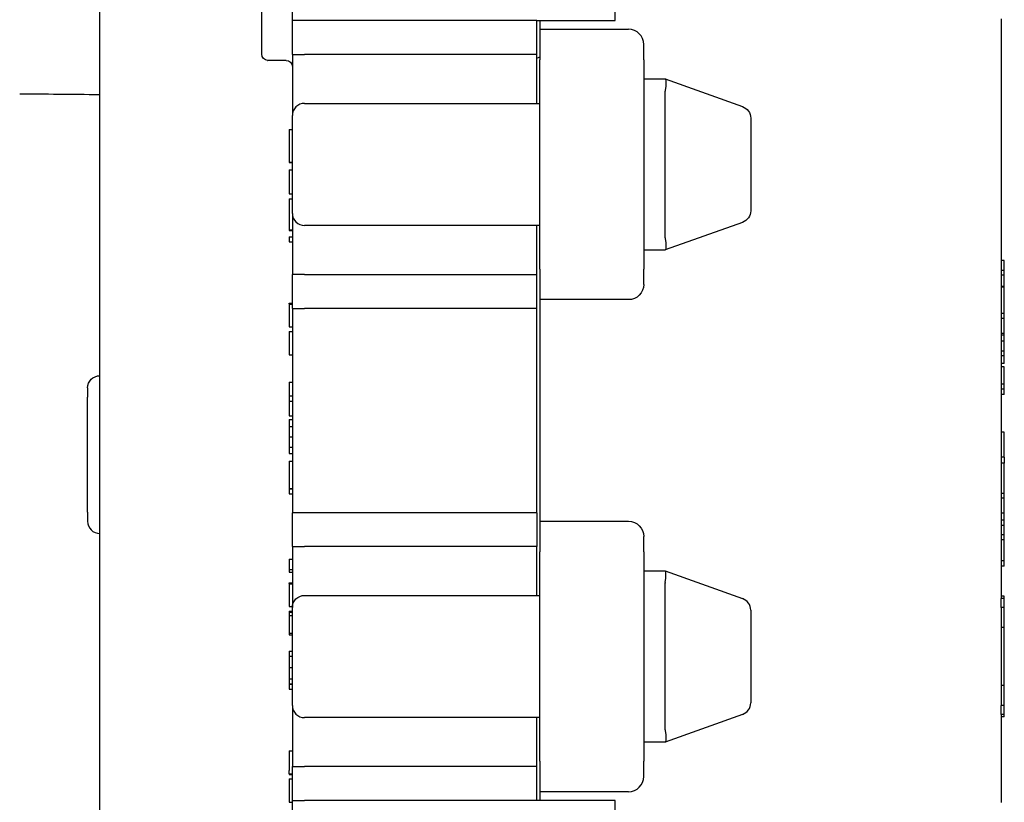
# Model space of a CAD drawing. Units: inches. Extents: x 0.3 to 16.7, y 0.3 to 10.7.
# Drawn here: x 5.9 to 7.5, y 6 to 7.3 of the extents above; entities that cross this region are included whole.
import ezdxf

# ---------------------------------------------------------------- set-up
doc = ezdxf.new("R2010")
doc.units = ezdxf.units.IN
doc.header["$MEASUREMENT"] = 0
doc.layers.add('GEOMETRY', color=7, linetype='Continuous')

msp = doc.modelspace()

# ---------------------------------------------------------------- linework, layer by layer
at = {"layer": 'GEOMETRY'}
for p, q in [((6.0667, 5.5369), (6.0667, 7.9769)), ((6.3317, 7.2169), (6.3317, 7.9714)), ((6.3817, 7.272), (6.3817, 7.8114)), ((6.9097, 7.272), (6.9097, 7.3427)), ((6.4017, 7.272), (6.3817, 7.272)), ((6.3817, 7.2167), (6.3817, 7.272)), ((6.7817, 7.272), (6.4017, 7.272)), ((6.7817, 7.272), (6.9097, 7.272)), ((6.7817, 7.2167), (6.7817, 7.272)), ((6.7867, 7.272), (6.7867, 7.2579)), ((7.5417, 7.2749), (7.5417, 7.2554)), ((6.7867, 7.2579), (6.7867, 7.2079)), ((6.7867, 7.2579), (6.9317, 7.2579)), ((7.5417, 7.2554), (7.5417, 7.2104)), ((6.9567, 7.2079), (6.9567, 7.2329)), ((6.3412, 7.2069), (6.3417, 7.2069)), ((6.3717, 7.2069), (6.3417, 7.2069)), ((6.3817, 7.2167), (6.4017, 7.2167)), ((6.3817, 7.2167), (6.3817, 7.1166)), ((6.7817, 7.2167), (6.4017, 7.2167)), ((6.7817, 7.1366), (6.7817, 7.2167)), ((6.7867, 6.8654), (6.7867, 7.2079)), ((6.9567, 7.2079), (6.9567, 7.1699)), ((7.5417, 7.2104), (7.5417, 6.8629)), ((6.9567, 7.1766), (6.9917, 7.1766)), ((6.9567, 7.1699), (6.9567, 7.1566)), ((6.9918, 7.1766), (6.9917, 7.1766)), ((6.9918, 7.1766), (7.1184, 7.1314)), ((6.9567, 7.1566), (6.9567, 6.9166)), ((6.9917, 6.9166), (6.9917, 7.1566)), ((6.4017, 7.1366), (6.7867, 7.1366)), ((6.3817, 6.9566), (6.3817, 7.1166)), ((7.1317, 7.1125), (7.1317, 6.9607)), ((6.3767, 7.0939), (6.3817, 7.0939)), ((6.3767, 7.0406), (6.3817, 7.0406)), ((6.3767, 7.0406), (6.3767, 7.0397)), ((6.3767, 7.0397), (6.3817, 7.0397)), ((6.3767, 7.0279), (6.3767, 6.9884)), ((6.3767, 7.0279), (6.3817, 7.0279)), ((6.3767, 6.9884), (6.3817, 6.9884)), ((6.3767, 6.9806), (6.3817, 6.9806)), ((6.3817, 6.9566), (6.3817, 6.8565)), ((6.3767, 6.9298), (6.3817, 6.9298)), ((6.3767, 6.9298), (6.3767, 6.9288)), ((6.3767, 6.9288), (6.3817, 6.9288)), ((6.7867, 6.9366), (6.4017, 6.9366)), ((6.7817, 6.8565), (6.7817, 6.9366)), ((7.1184, 6.9419), (6.9918, 6.8967)), ((6.3767, 6.918), (6.3767, 6.9102)), ((6.3767, 6.918), (6.3817, 6.918)), ((6.9567, 6.9166), (6.9567, 6.9034)), ((6.3767, 6.9102), (6.3817, 6.9102)), ((6.9567, 6.9034), (6.9567, 6.8654)), ((6.9917, 6.8966), (6.9567, 6.8966)), ((6.9917, 6.8966), (6.9918, 6.8967)), ((6.7867, 6.8654), (6.7867, 6.8154)), ((6.9567, 6.8404), (6.9567, 6.8654)), ((7.5467, 6.8794), (7.5417, 6.8794)), ((7.5467, 6.8793), (7.5417, 6.8793)), ((7.5467, 6.8793), (7.5467, 6.8794)), ((6.4017, 6.8565), (6.3817, 6.8565)), ((6.3817, 6.8012), (6.3817, 6.8565)), ((6.4017, 6.8565), (6.7817, 6.8565)), ((6.7817, 6.8012), (6.7817, 6.8565)), ((7.5467, 6.8633), (7.5417, 6.8633)), ((7.5417, 6.8629), (7.5417, 6.8171)), ((7.5467, 6.8552), (7.5417, 6.8552)), ((7.5467, 6.8552), (7.5467, 6.8633)), ((7.5467, 6.8368), (7.5467, 6.8552)), ((7.5467, 6.8368), (7.5417, 6.8368)), ((7.5467, 6.8357), (7.5417, 6.8357)), ((7.5467, 6.8357), (7.5417, 6.8357)), ((7.5467, 6.8357), (7.5467, 6.8368)), ((7.5467, 6.8357), (7.5467, 6.8357)), ((7.5467, 6.7925), (7.5467, 6.8357)), ((6.9317, 6.8154), (6.7867, 6.8154)), ((6.7867, 6.8154), (6.7867, 6.4528)), ((7.5417, 6.8171), (7.5417, 6.4511)), ((6.3767, 6.8096), (6.3817, 6.8096)), ((6.3767, 6.8087), (6.3767, 6.8096)), ((6.3767, 6.8082), (6.3817, 6.8082)), ((6.3817, 6.8012), (6.4017, 6.8012)), ((6.3817, 6.8012), (6.3817, 6.4665)), ((6.7817, 6.8012), (6.4017, 6.8012)), ((6.7817, 6.4665), (6.7817, 6.8012)), ((7.5467, 6.7925), (7.5417, 6.7925)), ((7.5467, 6.7848), (7.5417, 6.7848)), ((7.5467, 6.7848), (7.5467, 6.7925)), ((7.5467, 6.7602), (7.5467, 6.7848)), ((6.3767, 6.7709), (6.3817, 6.7709)), ((6.3767, 6.7709), (6.3817, 6.7709)), ((6.3767, 6.7709), (6.3767, 6.7709)), ((6.3767, 6.7632), (6.3817, 6.7632)), ((7.5467, 6.7602), (7.5417, 6.7602)), ((7.5467, 6.7572), (7.5417, 6.7572)), ((7.5467, 6.7474), (7.5417, 6.7474)), ((6.3767, 6.725), (6.3817, 6.725)), ((7.5467, 6.7313), (7.5417, 6.7313)), ((7.5467, 6.7233), (7.5417, 6.7233)), ((7.5467, 6.7233), (7.5467, 6.7313)), ((7.5467, 6.711), (7.5417, 6.711)), ((7.5467, 6.7054), (7.5417, 6.7054)), ((7.5467, 6.6771), (7.5467, 6.7054)), ((6.0467, 6.6709), (6.0467, 6.6559)), ((6.3767, 6.6803), (6.3767, 6.6578)), ((6.3767, 6.6803), (6.3817, 6.6803)), ((7.5467, 6.6771), (7.5417, 6.6771)), ((7.5467, 6.669), (7.5467, 6.6771)), ((6.0467, 6.4679), (6.0467, 6.6559)), ((6.3767, 6.6578), (6.3767, 6.6494)), ((6.3767, 6.6578), (6.3817, 6.6578)), ((7.5467, 6.669), (7.5417, 6.669)), ((7.5467, 6.6602), (7.5417, 6.6602)), ((7.5467, 6.6602), (7.5467, 6.669)), ((6.3767, 6.6494), (6.3767, 6.6255)), ((6.3767, 6.6494), (6.3817, 6.6494)), ((6.3767, 6.6255), (6.3817, 6.6255)), ((6.3767, 6.6195), (6.3767, 6.6079)), ((6.3767, 6.6195), (6.3817, 6.6195)), ((6.3767, 6.6079), (6.3817, 6.6079)), ((6.3767, 6.5912), (6.3817, 6.5912)), ((7.5467, 6.5985), (7.5417, 6.5985)), ((7.5467, 6.5984), (7.5417, 6.5984)), ((7.5467, 6.5984), (7.5467, 6.5985)), ((7.5467, 6.5576), (7.5467, 6.5984)), ((6.3767, 6.5741), (6.3767, 6.5637)), ((6.3767, 6.5741), (6.3817, 6.5741)), ((6.3767, 6.5637), (6.3817, 6.5637)), ((7.5467, 6.5576), (7.5417, 6.5576)), ((7.5467, 6.5576), (7.5467, 6.5477)), ((6.3767, 6.5512), (6.3817, 6.5512)), ((7.5467, 6.5477), (7.5417, 6.5477)), ((7.5467, 6.5227), (7.5467, 6.5477)), ((6.3767, 6.5065), (6.3817, 6.5065)), ((6.3767, 6.5061), (6.3767, 6.4979)), ((6.3767, 6.5061), (6.3817, 6.5061)), ((6.3767, 6.4979), (6.3817, 6.4979)), ((7.5467, 6.4983), (7.5417, 6.4983)), ((7.5467, 6.4906), (7.5467, 6.4983)), ((7.5467, 6.4906), (7.5417, 6.4906)), ((7.5467, 6.4659), (7.5467, 6.4906)), ((6.0467, 6.4679), (6.0467, 6.4529)), ((6.4017, 6.4665), (6.3817, 6.4665)), ((6.3817, 6.4115), (6.3817, 6.4665)), ((6.7817, 6.4665), (6.4017, 6.4665)), ((6.7817, 6.4665), (6.7817, 6.4115)), ((7.5467, 6.4659), (7.5417, 6.4659)), ((7.5467, 6.4546), (7.5467, 6.4659)), ((6.7867, 6.4528), (6.9317, 6.4528)), ((6.7867, 6.4528), (6.7867, 6.4028)), ((7.5467, 6.4546), (7.5417, 6.4546)), ((7.5417, 6.4511), (7.5417, 6.4053)), ((7.5467, 6.4459), (7.5417, 6.4459)), ((7.5467, 6.4459), (7.5467, 6.4546)), ((7.5467, 6.4308), (7.5467, 6.4459)), ((7.5467, 6.4308), (7.5417, 6.4308)), ((7.5467, 6.4225), (7.5467, 6.4308)), ((6.9567, 6.4028), (6.9567, 6.4278)), ((7.5467, 6.4225), (7.5417, 6.4225)), ((7.5467, 6.3882), (7.5467, 6.4225)), ((6.3817, 6.4115), (6.4017, 6.4115)), ((6.3817, 6.4115), (6.3817, 6.3115)), ((6.7817, 6.4115), (6.4017, 6.4115)), ((6.7817, 6.3315), (6.7817, 6.4115)), ((6.7867, 6.0603), (6.7867, 6.4028)), ((6.9567, 6.4028), (6.9567, 6.3648)), ((7.5417, 6.4053), (7.5417, 6.3265)), ((6.3767, 6.391), (6.3817, 6.391)), ((7.5467, 6.3882), (7.5417, 6.3882)), ((7.5467, 6.3793), (7.5467, 6.3882)), ((6.3767, 6.3741), (6.3767, 6.3694)), ((6.3767, 6.3741), (6.3817, 6.3741)), ((6.3767, 6.3694), (6.3817, 6.3694)), ((6.9567, 6.3715), (6.9917, 6.3715)), ((6.9567, 6.3648), (6.9567, 6.3515)), ((6.9918, 6.3715), (6.9917, 6.3715)), ((6.9918, 6.3715), (7.1184, 6.3263)), ((7.5467, 6.3793), (7.5417, 6.3793)), ((6.3767, 6.352), (6.3817, 6.352)), ((6.3767, 6.3511), (6.3767, 6.352)), ((6.3767, 6.3506), (6.3817, 6.3506)), ((6.9567, 6.3515), (6.9567, 6.1115)), ((6.9917, 6.1115), (6.9917, 6.3515)), ((6.4017, 6.3315), (6.7867, 6.3315)), ((7.5467, 6.3305), (7.5417, 6.3305)), ((7.5467, 6.3265), (7.5417, 6.3265)), ((7.5417, 6.3115), (7.5417, 6.3265)), ((7.5467, 6.3115), (7.5467, 6.3265)), ((6.3767, 6.3134), (6.3817, 6.3134)), ((6.3767, 6.3134), (6.3767, 6.3133)), ((6.3767, 6.3133), (6.3817, 6.3133)), ((6.3767, 6.3056), (6.3767, 6.3043)), ((6.3767, 6.3056), (6.3817, 6.3056)), ((6.3767, 6.3043), (6.3767, 6.2986)), ((6.3767, 6.3043), (6.3817, 6.3043)), ((6.3817, 6.1515), (6.3817, 6.3115)), ((7.1317, 6.3075), (7.1317, 6.1556)), ((7.5467, 6.3115), (7.5417, 6.3115)), ((7.5417, 6.3115), (7.5417, 6.1515)), ((7.5467, 6.279), (7.5467, 6.3115)), ((6.3767, 6.2986), (6.3767, 6.2695)), ((6.3767, 6.2986), (6.3817, 6.2986)), ((6.3767, 6.2695), (6.3817, 6.2695)), ((7.5467, 6.279), (7.5417, 6.279)), ((7.5467, 6.184), (7.5467, 6.279)), ((6.3767, 6.2668), (6.3817, 6.2668)), ((6.3767, 6.2404), (6.3767, 6.232)), ((6.3767, 6.2404), (6.3817, 6.2404)), ((6.3767, 6.232), (6.3817, 6.232)), ((6.3767, 6.2137), (6.3817, 6.2137)), ((6.3767, 6.1948), (6.3767, 6.1869)), ((6.3767, 6.1948), (6.3817, 6.1948)), ((6.3767, 6.1869), (6.3817, 6.1869)), ((6.3767, 6.1863), (6.3767, 6.1781)), ((6.3767, 6.1863), (6.3817, 6.1863)), ((6.3767, 6.1781), (6.3817, 6.1781)), ((7.5467, 6.184), (7.5417, 6.184)), ((7.5467, 6.1515), (7.5467, 6.184)), ((6.3817, 6.1515), (6.3817, 6.0514)), ((7.5467, 6.1515), (7.5417, 6.1515)), ((7.5417, 6.1365), (7.5417, 6.1515)), ((7.5467, 6.1365), (7.5467, 6.1515)), ((6.7867, 6.1315), (6.4017, 6.1315)), ((6.7817, 6.0514), (6.7817, 6.1315)), ((7.1184, 6.1368), (6.9918, 6.0916)), ((7.5467, 6.1365), (7.5417, 6.1365)), ((7.5417, 6.1365), (7.5417, 6.0578)), ((7.5467, 6.133), (7.5417, 6.133)), ((7.5467, 6.133), (7.5417, 6.133)), ((6.9567, 6.1115), (6.9567, 6.0983)), ((6.9567, 6.0983), (6.9567, 6.0603)), ((6.9917, 6.0915), (6.9567, 6.0915)), ((6.9917, 6.0915), (6.9918, 6.0916)), ((6.3767, 6.0771), (6.3817, 6.0771)), ((6.7867, 6.0603), (6.7867, 6.0103)), ((6.9567, 6.0353), (6.9567, 6.0603)), ((7.5417, 6.0578), (7.5417, 6.0128)), ((6.3767, 6.0395), (6.3767, 6.0448)), ((6.3817, 6.0514), (6.4017, 6.0514)), ((6.3817, 5.9962), (6.3817, 6.0514)), ((6.7817, 6.0514), (6.4017, 6.0514)), ((6.7817, 5.9962), (6.7817, 6.0514)), ((6.3767, 6.0395), (6.3817, 6.0395)), ((6.3767, 6.0384), (6.3817, 6.0384)), ((6.3767, 6.0313), (6.3817, 6.0313)), ((6.7867, 6.0103), (6.7867, 5.9962)), ((6.9317, 6.0103), (6.7867, 6.0103)), ((7.5417, 6.0128), (7.5417, 5.9929)), ((6.3817, 5.9962), (6.4017, 5.9962)), ((6.3817, 5.5033), (6.3817, 5.9962)), ((6.7817, 5.9962), (6.4017, 5.9962)), ((6.9097, 5.9962), (6.7817, 5.9962)), ((6.9097, 5.9254), (6.9097, 5.9962)), ((6.3767, 5.9931), (6.3817, 5.9931))]:
    msp.add_line(p, q, dxfattribs=at)
for centre, radius, start, end in [((6.9317, 7.2329), 0.025, 0, 90), ((6.7577, 7.2711), 0.065, 291.6682, 296.4972), ((6.4017, 7.1166), 0.02, 90, 180), ((6.4017, 6.9566), 0.02, 180, 270), ((6.0667, 6.4529), 0.02, 180, 270), ((7.1117, 6.3075), 0.02, 0, 70.3462), ((7.1117, 6.1556), 0.02, 289.6538, 0), ((6.4017, 6.1515), 0.02, 180, 270), ((6.9317, 6.0353), 0.025, 270, 0)]:
    msp.add_arc(centre, radius, start, end, dxfattribs=at)
at = {"layer": 'GEOMETRY', "extrusion": (0, 0, -1)}
for centre, radius, start, end in [((-6.3417, 7.2169), 0.01, 270, 0), ((-6.3717, 7.1969), 0.01, 90, 180), ((-7.1117, 7.1125), 0.02, 109.6538, 180), ((-7.1117, 6.9607), 0.02, 180, 250.3462), ((-6.9317, 6.8404), 0.025, 180, 270), ((-6.0667, 6.6709), 0.02, 0, 90), ((-6.9317, 6.4278), 0.025, 90, 180), ((-6.4017, 6.3115), 0.02, 0, 90)]:
    msp.add_arc(centre, radius, start, end, dxfattribs=at)
for centre, major_axis, start_param, end_param in [((6.9882, 7.1566), (-0.0035, -0.02), 3.169934, 4.627365), ((6.9882, 6.9166), (0.0035, -0.02), 4.797413, 6.254844), ((6.9882, 6.1115), (0.0035, -0.02), 4.797413, 6.254844)]:
    msp.add_ellipse(centre, major_axis=major_axis, ratio=0.163664, start_param=start_param, end_param=end_param, dxfattribs=at)
at = {"layer": 'GEOMETRY'}
for centre, major_axis, ratio, start_param, end_param in [((7.0477, 7.1566), (0.056, 0), 0.357143, 3.08491, 3.141593), ((6.2258, 7.1504), (0.5317, -0.0046), 0.00124, 4.135014, 4.408448), ((7.0477, 6.9166), (0.056, 0), 0.357143, 3.141593, 3.198275), ((6.9882, 6.3515), (0.0035, 0.02), 0.163664, 4.797413, 6.254844), ((7.0477, 6.3515), (0.056, 0), 0.357143, 3.08491, 3.141593), ((7.0477, 6.1115), (0.056, 0), 0.357143, 3.141593, 3.198275)]:
    msp.add_ellipse(centre, major_axis=major_axis, ratio=ratio, start_param=start_param, end_param=end_param, dxfattribs=at)
for points, knots in [([(6.3767, 7.0939), (6.3767, 7.0937), (6.3767, 7.0935), (6.3767, 7.0917), (6.3767, 7.0886), (6.3767, 7.0847), (6.3767, 7.0783), (6.3767, 7.0707), (6.3767, 7.0636), (6.3767, 7.0586), (6.3767, 7.054), (6.3767, 7.0498), (6.3767, 7.0465), (6.3767, 7.0432), (6.3767, 7.0415), (6.3767, 7.0406)], [0.3415299, 0.3415299, 0.3415299, 0.3415299, 0.3545786, 0.3792103, 0.3915261, 0.4038419, 0.4284735, 0.4531051, 0.4654209, 0.4777367, 0.4900525, 0.5023683, 0.5146841, 0.5269999, 0.5516315, 0.5516315, 0.5516315, 0.5516315]), ([(6.3767, 6.9806), (6.3767, 6.9806), (6.3767, 6.9806), (6.3767, 6.9801), (6.3767, 6.9777), (6.3767, 6.9724), (6.3767, 6.9647), (6.3767, 6.9575), (6.3767, 6.9511), (6.3767, 6.9453), (6.3767, 6.9389), (6.3767, 6.9331), (6.3767, 6.9307), (6.3767, 6.9298)], [0.290372, 0.290372, 0.290372, 0.290372, 0.292945, 0.3087755, 0.3404366, 0.3720977, 0.4037588, 0.4354199, 0.4512504, 0.467081, 0.4987421, 0.5304031, 0.5620642, 0.5620642, 0.5620642, 0.5620642]), ([(6.3767, 6.8082), (6.3767, 6.8078), (6.3767, 6.8058), (6.3767, 6.8005), (6.3767, 6.7962), (6.3767, 6.7923), (6.3767, 6.789), (6.3767, 6.7858), (6.3767, 6.7819), (6.3767, 6.7777), (6.3767, 6.7738), (6.3767, 6.7715), (6.3767, 6.7712), (6.3767, 6.7709)], [0.6497751, 0.6497751, 0.6497751, 0.6497751, 0.6935532, 0.7154423, 0.7373313, 0.7482759, 0.7592204, 0.7701649, 0.7811095, 0.8029985, 0.8248876, 0.8467766, 0.8683345, 0.8683345, 0.8683345, 0.8683345]), ([(6.3767, 6.7632), (6.3767, 6.7631), (6.3767, 6.7631), (6.3767, 6.7628), (6.3767, 6.761), (6.3767, 6.757), (6.3767, 6.7522), (6.3767, 6.7473), (6.3767, 6.7431), (6.3767, 6.7392), (6.3767, 6.7369), (6.3767, 6.7358)], [0.1401787, 0.1401787, 0.1401787, 0.1401787, 0.1467208, 0.1760649, 0.2347532, 0.2934416, 0.3521299, 0.381474, 0.4108182, 0.4401623, 0.4695065, 0.4695065, 0.4695065, 0.4695065]), ([(7.5467, 6.7572), (7.5467, 6.7578), (7.5467, 6.759), (7.5467, 6.7598), (7.5467, 6.7601), (7.5467, 6.7602)], [0.1920173, 0.1920173, 0.1920173, 0.1920173, 0.25, 0.3125, 0.3386474, 0.3386474, 0.3386474, 0.3386474]), ([(7.5467, 6.7474), (7.5467, 6.7481), (7.5467, 6.7499), (7.5467, 6.7535), (7.5467, 6.7565), (7.5467, 6.7569), (7.5467, 6.7572)], [0.4029949, 0.4029949, 0.4029949, 0.4029949, 0.4375, 0.5, 0.625, 0.7135015, 0.7135015, 0.7135015, 0.7135015]), ([(6.3767, 6.7358), (6.3767, 6.7346), (6.3767, 6.7324), (6.3767, 6.7298), (6.3767, 6.7277), (6.3767, 6.7261), (6.3767, 6.7253), (6.3767, 6.725), (6.3767, 6.725), (6.3767, 6.725)], [0.4695065, 0.4695065, 0.4695065, 0.4695065, 0.5026623, 0.5358182, 0.568974, 0.6021299, 0.6352857, 0.6518636, 0.6645569, 0.6645569, 0.6645569, 0.6645569]), ([(7.5467, 6.711), (7.5467, 6.7151), (7.5467, 6.7192), (7.5467, 6.7233), (7.5467, 6.7233)], [0, 0, 0, 0, 0.125, 0.1263896, 0.1263896, 0.1263896, 0.1263896]), ([(6.3767, 6.6079), (6.3767, 6.6064), (6.3767, 6.6035), (6.3767, 6.5998), (6.3767, 6.5968), (6.3767, 6.595), (6.3767, 6.5935), (6.3767, 6.5922), (6.3767, 6.5916), (6.3767, 6.5912)], [0.1706807, 0.1706807, 0.1706807, 0.1706807, 0.2015118, 0.2323429, 0.2477584, 0.263174, 0.2708817, 0.2785895, 0.2940051, 0.2940051, 0.2940051, 0.2940051]), ([(6.3767, 6.5912), (6.3767, 6.5909), (6.3767, 6.5902), (6.3767, 6.5889), (6.3767, 6.5874), (6.3767, 6.5855), (6.3767, 6.5825), (6.3767, 6.5787), (6.3767, 6.5756), (6.3767, 6.5741)], [0.29400505, 0.29400505, 0.29400505, 0.29400505, 0.30599315, 0.3119872, 0.31798125, 0.32996935, 0.34195745, 0.36593365, 0.38990985, 0.38990985, 0.38990985, 0.38990985]), ([(6.3767, 6.5512), (6.3767, 6.5484), (6.3767, 6.5428), (6.3767, 6.5357), (6.3767, 6.5301), (6.3767, 6.5246), (6.3767, 6.5217), (6.3767, 6.5202)], [0.3671474, 0.3671474, 0.3671474, 0.3671474, 0.4128293, 0.4585111, 0.4813521, 0.504193, 0.5498748, 0.5498748, 0.5498748, 0.5498748]), ([(6.3767, 6.5202), (6.3767, 6.5175), (6.3767, 6.513), (6.3767, 6.5092), (6.3767, 6.5071), (6.3767, 6.5066), (6.3767, 6.5065), (6.3767, 6.5065)], [0.5498748, 0.5498748, 0.5498748, 0.5498748, 0.5904729, 0.6310709, 0.6513699, 0.6716689, 0.680509, 0.680509, 0.680509, 0.680509]), ([(7.5467, 6.4983), (7.5467, 6.4984), (7.5467, 6.4985), (7.5467, 6.4993), (7.5467, 6.5009), (7.5467, 6.5034), (7.5467, 6.5072), (7.5467, 6.5135), (7.5467, 6.5194), (7.5467, 6.5227)], [0.3831803, 0.3831803, 0.3831803, 0.3831803, 0.4375, 0.5, 0.5625, 0.625, 0.75, 0.875, 1, 1, 1, 1]), ([(6.3767, 6.3506), (6.3767, 6.3502), (6.3767, 6.3482), (6.3767, 6.3429), (6.3767, 6.3386), (6.3767, 6.3347), (6.3767, 6.3314), (6.3767, 6.3282), (6.3767, 6.3243), (6.3767, 6.3201), (6.3767, 6.3162), (6.3767, 6.3139), (6.3767, 6.3136), (6.3767, 6.3134)], [0.6497751, 0.6497751, 0.6497751, 0.6497751, 0.6935532, 0.7154423, 0.7373313, 0.7482759, 0.7592204, 0.7701649, 0.7811095, 0.8029985, 0.8248876, 0.8467766, 0.8683345, 0.8683345, 0.8683345, 0.8683345]), ([(7.5467, 6.3265), (7.5467, 6.3275), (7.5467, 6.3293), (7.5467, 6.3304), (7.5467, 6.3305), (7.5467, 6.3305)], [0.75735147, 0.75735147, 0.75735147, 0.75735147, 0.78125, 0.8125, 0.82243394, 0.82243394, 0.82243394, 0.82243394]), ([(6.3767, 6.2695), (6.3767, 6.2691), (6.3767, 6.268), (6.3767, 6.267), (6.3767, 6.2668), (6.3767, 6.2668)], [0.80135538, 0.80135538, 0.80135538, 0.80135538, 0.80915303, 0.82823773, 0.83919872, 0.83919872, 0.83919872, 0.83919872]), ([(6.3767, 6.232), (6.3767, 6.2305), (6.3767, 6.2273), (6.3767, 6.2226), (6.3767, 6.2187), (6.3767, 6.2155), (6.3767, 6.2143), (6.3767, 6.2137)], [0.3019046, 0.3019046, 0.3019046, 0.3019046, 0.3556064, 0.4093082, 0.46301, 0.4898608, 0.5167117, 0.5167117, 0.5167117, 0.5167117]), ([(6.3767, 6.2137), (6.3767, 6.2125), (6.3767, 6.2093), (6.3767, 6.2028), (6.3767, 6.198), (6.3767, 6.1948)], [0.5167117, 0.5167117, 0.5167117, 0.5167117, 0.5696751, 0.6226385, 0.7285653, 0.7285653, 0.7285653, 0.7285653]), ([(7.5467, 6.133), (7.5467, 6.1332), (7.5467, 6.1335), (7.5467, 6.1351), (7.5467, 6.1365)], [0.15512077, 0.15512077, 0.15512077, 0.15512077, 0.1875, 0.24174872, 0.24174872, 0.24174872, 0.24174872]), ([(6.3767, 6.0771), (6.3767, 6.0771), (6.3767, 6.0771), (6.3767, 6.0769), (6.3767, 6.0761), (6.3767, 6.0743), (6.3767, 6.0716), (6.3767, 6.0681), (6.3767, 6.0639), (6.3767, 6.059), (6.3767, 6.0515), (6.3767, 6.0471), (6.3767, 6.0448)], [0.7854332, 0.7854332, 0.7854332, 0.7854332, 0.7877028, 0.7988764, 0.8212234, 0.8435705, 0.8659176, 0.8882646, 0.9106117, 0.9329588, 0.9553059, 1, 1, 1, 1]), ([(6.3767, 6.0395), (6.3767, 6.0391), (6.3767, 6.0386), (6.3767, 6.0385), (6.3767, 6.0384)], [0.46842319, 0.46842319, 0.46842319, 0.46842319, 0.48601736, 0.49918486, 0.49918486, 0.49918486, 0.49918486]), ([(6.3767, 6.0313), (6.3767, 6.0313), (6.3767, 6.0313), (6.3767, 6.0309), (6.3767, 6.0291), (6.3767, 6.0252), (6.3767, 6.0203), (6.3767, 6.0155), (6.3767, 6.0112), (6.3767, 6.0073), (6.3767, 6.005), (6.3767, 6.0039)], [0.1401787, 0.1401787, 0.1401787, 0.1401787, 0.1467208, 0.1760649, 0.2347532, 0.2934416, 0.3521299, 0.381474, 0.4108182, 0.4401623, 0.4695065, 0.4695065, 0.4695065, 0.4695065]), ([(6.3767, 6.0039), (6.3767, 6.0027), (6.3767, 6.0005), (6.3767, 5.9979), (6.3767, 5.9958), (6.3767, 5.9942), (6.3767, 5.9934), (6.3767, 5.9932), (6.3767, 5.9931), (6.3767, 5.9931)], [0.4695065, 0.4695065, 0.4695065, 0.4695065, 0.5026623, 0.5358182, 0.568974, 0.6021299, 0.6352857, 0.6518636, 0.6645569, 0.6645569, 0.6645569, 0.6645569])]:
    msp.add_open_spline(points, degree=3, knots=knots, dxfattribs=at)
for points in [[(7.5467, 6.8633), (7.5467, 6.8642), (7.5467, 6.8664), (7.5467, 6.8708), (7.5467, 6.8754), (7.5467, 6.8781), (7.5467, 6.8793)], [(6.3767, 6.8087), (6.3767, 6.8086), (6.3767, 6.8084), (6.3767, 6.8082)], [(7.5467, 6.7313), (7.5467, 6.7323), (7.5467, 6.7345), (7.5467, 6.7389), (7.5467, 6.7435), (7.5467, 6.7461), (7.5467, 6.7474)], [(6.3767, 6.391), (6.3767, 6.389), (6.3767, 6.3853), (6.3767, 6.3803), (6.3767, 6.3764), (6.3767, 6.3747), (6.3767, 6.3741)], [(6.3767, 6.3511), (6.3767, 6.351), (6.3767, 6.3508), (6.3767, 6.3506)], [(7.5467, 6.133), (7.5467, 6.133), (7.5467, 6.133), (7.5467, 6.133)]]:
    msp.add_open_spline(points, degree=3, dxfattribs=at)

doc.saveas('drawing.dxf')
